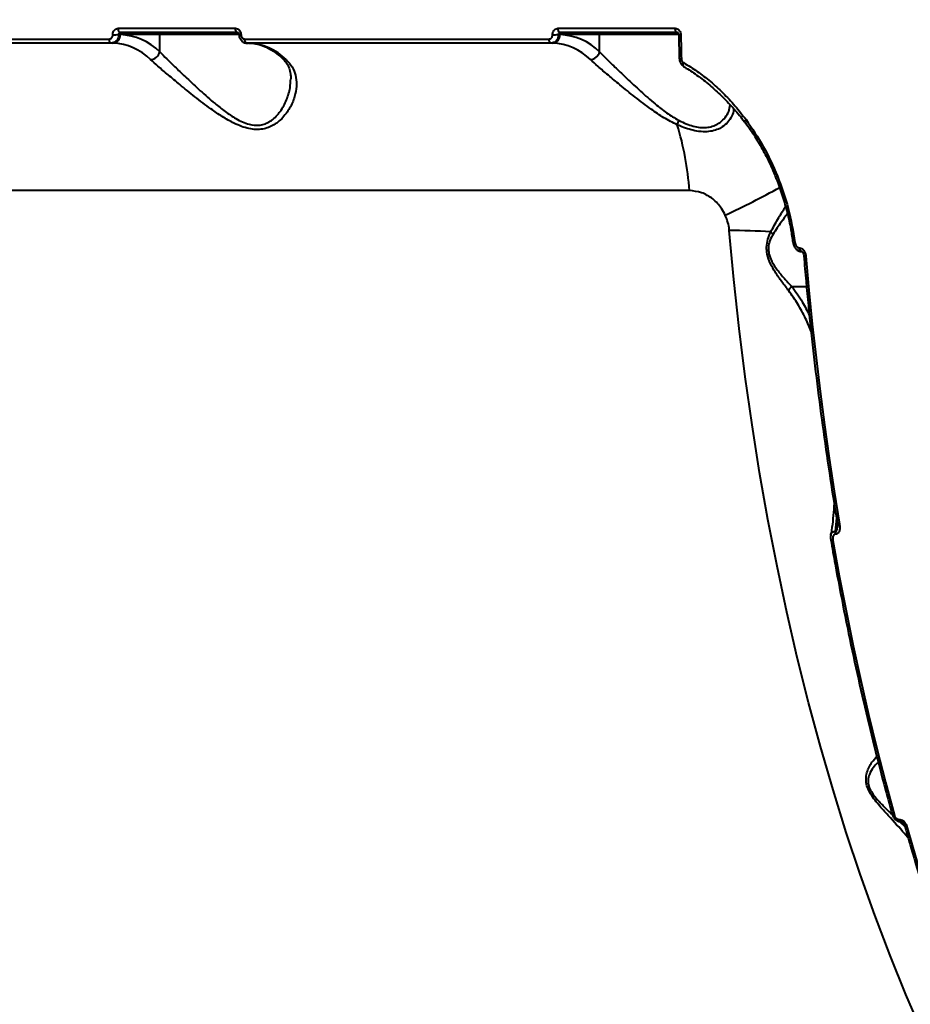
# Model space of a CAD drawing. Units: millimetres. Extents: x -4100 to 15124, y -310 to 11415.
# Drawn here: x 4959 to 5167, y 4449 to 4680 of the extents above; entities that cross this region are included whole.
import ezdxf

# ---------------------------------------------------------------- set-up
doc = ezdxf.new("R2010")
doc.units = ezdxf.units.MM
doc.layers.add('DiKom', color=7, linetype='Continuous')
doc.styles.add('style1', font='arialbd.ttf', dxfattribs={"width": 0.8})
doc.dimstyles.new('1-50', dxfattribs={"dimtxt": 700, "dimasz": 300, "dimexe": 100, "dimexo": 0, "dimgap": 300, "dimtad": 1, "dimtxsty": 'style1', "dimcen": 300, "dimclrd": 7, "dimclre": 7, "dimclrt": 7, "dimadec": 1, "dimazin": 2, "dimtfac": 1, "dimtmove": 0, "dimatfit": 2, "dimfxl": 0, "dimlwd": 25, "dimlwe": 18, "dimarcsym": 0})

# ---------------------------------------------------------------- blocks, each defined once
blk = doc.blocks.new('*D0')
at = {"layer": 'Defpoints', "color": 0, "linetype": 'Continuous', "transparency": 16777216}
for p in [(13916.56, 5846.41), (3233.41, 4692.33), (13916.56, 1516.68)]:
    blk.add_point(p, dxfattribs=at)
at = {"layer": 'DiKom', "color": 7, "linetype": 'Continuous', "lineweight": 18, "transparency": 16777216}
for p, q in [((13916.56, 5846.41), (13916.56, 1416.68)), ((3233.41, 4692.33), (3233.41, 1416.68))]:
    blk.add_line(p, q, dxfattribs=at)
at = {"layer": 'DiKom', "color": 7, "linetype": 'Continuous', "lineweight": 25, "transparency": 16777216}
blk.add_line((3533.41, 1516.68), (13616.56, 1516.68), dxfattribs=at)
at = {"layer": 'DiKom', "color": 7, "linetype": 'Continuous', "transparency": 16777216}
for points in [[(3533.41, 1566.68), (3533.41, 1466.68), (3233.41, 1516.68)], [(13616.56, 1566.68), (13616.56, 1466.68), (13916.56, 1516.68)]]:
    blk.add_solid(points, dxfattribs=at)
at = {"layer": 'DiKom', "color": 7, "linetype": 'Continuous', "lineweight": 40, "transparency": 16777216, "insert": (7843.09, 2174.08), "char_height": 700, "attachment_point": 5, "style": 'style1'}
blk.add_mtext('10700', dxfattribs=at)
blk = doc.blocks.new('*D1')
at = {"layer": 'Defpoints', "color": 0, "linetype": 'Continuous', "transparency": 16777216}
for p in [(5904.28, 9415.28), (2636.56, 2992.26), (5875.28, 2992.26)]:
    blk.add_point(p, dxfattribs=at)
at = {"layer": 'DiKom', "color": 7, "linetype": 'Continuous', "lineweight": 18, "transparency": 16777216}
for p, q in [((5904.28, 9415.28), (2536.56, 9415.28)), ((5875.28, 2992.26), (2536.56, 2992.26))]:
    blk.add_line(p, q, dxfattribs=at)
at = {"layer": 'DiKom', "color": 7, "linetype": 'Continuous', "lineweight": 25, "transparency": 16777216}
blk.add_line((2636.56, 9115.28), (2636.56, 3292.26), dxfattribs=at)
at = {"layer": 'DiKom', "color": 7, "linetype": 'Continuous', "transparency": 16777216}
for points in [[(2586.56, 9115.28), (2686.56, 9115.28), (2636.56, 9415.28)], [(2586.56, 3292.26), (2686.56, 3292.26), (2636.56, 2992.26)]]:
    blk.add_solid(points, dxfattribs=at)
at = {"layer": 'DiKom', "color": 7, "linetype": 'Continuous', "lineweight": 40, "transparency": 16777216, "insert": (1979.16, 8012.25), "char_height": 700, "attachment_point": 5, "rotation": 90, "style": 'style1'}
blk.add_mtext('6350', dxfattribs=at)
blk = doc.blocks.new('*D2')
at = {"layer": 'Defpoints', "color": 0, "transparency": 16777216}
for p in [(15123.86, 5896.41), (1233.41, 4692.33), (1233.41, -209.52)]:
    blk.add_point(p, dxfattribs=at)
at = {"layer": 'DiKom', "color": 7, "lineweight": 18, "transparency": 16777216}
for p, q in [((15123.86, 5896.41), (15123.86, -309.52)), ((1233.41, 4692.33), (1233.41, -309.52))]:
    blk.add_line(p, q, dxfattribs=at)
at = {"layer": 'DiKom', "color": 7, "lineweight": 25, "transparency": 16777216}
blk.add_line((14823.86, -209.52), (1533.41, -209.52), dxfattribs=at)
at = {"layer": 'DiKom', "color": 7, "transparency": 16777216}
for points in [[(1533.41, -159.52), (1533.41, -259.52), (1233.41, -209.52)], [(14823.86, -159.52), (14823.86, -259.52), (15123.86, -209.52)]]:
    blk.add_solid(points, dxfattribs=at)
at = {"layer": 'DiKom', "color": 7, "lineweight": 200, "transparency": 16777216, "insert": (7944.87, 448.12), "char_height": 700, "attachment_point": 5, "style": 'style1'}
blk.add_mtext('13900', dxfattribs=at)
blk = doc.blocks.new('*D3')
at = {"layer": 'Defpoints', "color": 0, "transparency": 16777216}
for p in [(5404.28, 11415.28), (657.8, 1144.55), (5220.32, 1144.55)]:
    blk.add_point(p, dxfattribs=at)
at = {"layer": 'DiKom', "color": 7, "lineweight": 18, "transparency": 16777216}
for p, q in [((5404.28, 11415.28), (557.8, 11415.28)), ((5220.32, 1144.55), (557.8, 1144.55))]:
    blk.add_line(p, q, dxfattribs=at)
at = {"layer": 'DiKom', "color": 7, "lineweight": 25, "transparency": 16777216}
blk.add_line((657.8, 11115.28), (657.8, 1444.55), dxfattribs=at)
at = {"layer": 'DiKom', "color": 7, "transparency": 16777216}
for points in [[(607.8, 11115.28), (707.8, 11115.28), (657.8, 11415.28)], [(607.8, 1444.55), (707.8, 1444.55), (657.8, 1144.55)]]:
    blk.add_solid(points, dxfattribs=at)
at = {"layer": 'DiKom', "color": 7, "lineweight": 200, "transparency": 16777216, "insert": (0.4, 7876.08), "char_height": 700, "attachment_point": 5, "rotation": 90, "style": 'style1'}
blk.add_mtext('10350', dxfattribs=at)

msp = doc.modelspace()

# ---------------------------------------------------------------- linework, layer by layer
at = {"layer": 'DiKom', "color": 7, "linetype": 'Continuous', "lineweight": 40}
for p, q in [((4981.629, 4677.736), (5009.059, 4677.735)), ((5084.491, 4677.733), (5111.92, 4677.733)), ((4982.104, 4676.27), (4981.743, 4676.27)), ((4991.372, 4676.271), (4982.104, 4676.27)), ((5009.574, 4676.77), (4982.144, 4676.77)), ((4991.371, 4672.22), (4991.372, 4676.271)), ((5084.965, 4676.268), (5084.605, 4676.268)), ((5094.233, 4676.269), (5084.965, 4676.268)), ((5112.435, 4676.767), (5085.005, 4676.768)), ((5094.233, 4672.218), (5094.233, 4676.269)), ((5112.749, 4676.248), (5112.879, 4670.628)), ((4908.389, 4675.231), (4979.535, 4675.23)), ((4980.049, 4674.27), (4908.904, 4674.272)), ((4980.389, 4674.27), (4980.049, 4674.27)), ((5011.25, 4675.229), (5082.396, 4675.227)), ((5082.911, 4674.268), (5011.765, 4674.27)), ((5083.251, 4674.268), (5082.911, 4674.268)), ((5115.228, 4639.767), (4815.215, 4639.773)), ((5139.451, 4627.682), (5139.451, 4627.677)), ((5140.962, 4626.363), (5141.043, 4626.363)), ((5141.471, 4625.52), (5141.531, 4625.52)), ((5139.144, 4617.352), (5142.645, 4617.352)), ((5149.636, 4563.246), (5149.368, 4560.062)), ((5149.472, 4560.062), (5149.834, 4562.064)), ((5149.47, 4559.415), (5149.366, 4559.415)), ((5149.368, 4560.062), (5149.472, 4560.062)), ((5164.325, 4492.663), (5164.353, 4492.663)), ((5164.357, 4492.193), (5165.675, 4490.926)), ((5164.778, 4492.138), (5164.806, 4492.138))]:
    msp.add_line(p, q, dxfattribs=at)
at = {"layer": 'DiKom', "color": 7, "linetype": 'Continuous', "lineweight": 40, "flags": 128}
for points in [[(4982.144, 4676.77), (4982.046, 4676.789), (4981.951, 4676.843), (4981.863, 4676.932), (4981.786, 4677.051), (4981.722, 4677.197), (4981.673, 4677.364), (4981.642, 4677.545), (4981.629, 4677.736)], [(5009.574, 4676.77), (5009.475, 4676.788), (5009.381, 4676.842), (5009.293, 4676.931), (5009.216, 4677.05), (5009.152, 4677.196), (5009.103, 4677.363), (5009.072, 4677.545), (5009.059, 4677.735)], [(5085.005, 4676.768), (5084.907, 4676.786), (5084.812, 4676.841), (5084.725, 4676.929), (5084.648, 4677.049), (5084.583, 4677.195), (5084.535, 4677.361), (5084.503, 4677.543), (5084.491, 4677.733)], [(5112.435, 4676.767), (5112.337, 4676.786), (5112.242, 4676.84), (5112.155, 4676.929), (5112.077, 4677.048), (5112.013, 4677.194), (5111.965, 4677.361), (5111.933, 4677.543), (5111.92, 4677.733)], [(5009.918, 4676.271), (5008.258, 4676.271), (5005.802, 4676.271), (5003.34, 4676.271), (5000.927, 4676.271), (4998.616, 4676.271), (4996.459, 4676.271), (4994.505, 4676.271), (4992.796, 4676.271), (4991.372, 4676.271)], [(5112.794, 4676.269), (5111.12, 4676.269), (5108.664, 4676.269), (5106.202, 4676.269), (5103.788, 4676.269), (5101.477, 4676.269), (5099.321, 4676.269), (5097.366, 4676.269), (5095.657, 4676.269), (5094.233, 4676.269)], [(5113.234, 4676.229), (5113.248, 4675.526), (5113.263, 4674.822), (5113.279, 4674.119), (5113.295, 4673.415), (5113.311, 4672.712), (5113.328, 4672.009), (5113.346, 4671.306), (5113.365, 4670.603)], [(4980.049, 4674.27), (4979.952, 4674.288), (4979.857, 4674.342), (4979.77, 4674.43), (4979.693, 4674.549), (4979.629, 4674.694), (4979.58, 4674.86), (4979.548, 4675.04), (4979.535, 4675.23)], [(5011.765, 4674.27), (5011.667, 4674.288), (5011.573, 4674.342), (5011.485, 4674.43), (5011.408, 4674.548), (5011.344, 4674.693), (5011.295, 4674.859), (5011.264, 4675.04), (5011.25, 4675.229)], [(5082.911, 4674.268), (5082.813, 4674.286), (5082.719, 4674.34), (5082.631, 4674.428), (5082.554, 4674.547), (5082.49, 4674.691), (5082.441, 4674.857), (5082.41, 4675.038), (5082.396, 4675.227)], [(5113.877, 4668.894), (5113.829, 4668.93), (5113.779, 4669.006), (5113.75, 4669.109), (5113.744, 4669.236), (5113.761, 4669.381), (5113.799, 4669.541), (5113.859, 4669.708)], [(5128.205, 4655.854), (5128.186, 4655.896), (5128.192, 4655.962), (5128.228, 4656.045), (5128.291, 4656.144), (5128.38, 4656.253), (5128.491, 4656.37)], [(5169.729, 4442.788), (5165.88, 4451.726), (5162.172, 4460.888), (5158.611, 4470.266), (5155.198, 4479.849), (5151.938, 4489.631), (5148.833, 4499.601), (5145.885, 4509.75), (5143.099, 4520.069), (5140.476, 4530.548), (5138.019, 4541.178), (5135.729, 4551.949), (5133.611, 4562.849), (5131.664, 4573.871), (5129.891, 4585.002), (5128.294, 4596.233), (5126.874, 4607.554), (5125.633, 4618.954), (5124.571, 4630.421)], [(5141.471, 4625.52), (5141.33, 4625.558), (5141.197, 4625.673), (5141.086, 4625.856), (5141.005, 4626.093), (5140.962, 4626.363)], [(5141.559, 4625.52), (5141.556, 4625.52), (5141.411, 4625.558), (5141.278, 4625.673), (5141.166, 4625.856), (5141.086, 4626.093), (5141.043, 4626.363)], [(5142.49, 4624.421), (5143.201, 4616.47), (5143.99, 4608.546), (5144.858, 4600.653), (5145.803, 4592.795), (5146.826, 4584.973), (5147.927, 4577.19), (5149.104, 4569.45), (5150.358, 4561.756)], [(5149.861, 4561.901), (5149.862, 4561.894), (5149.895, 4561.847), (5149.964, 4561.808), (5150.067, 4561.779), (5150.2, 4561.762), (5150.358, 4561.756)], [(5148.316, 4558.105), (5148.322, 4558.086), (5148.361, 4558.041), (5148.432, 4558.005), (5148.534, 4557.978), (5148.662, 4557.961), (5148.814, 4557.956)], [(5148.814, 4557.956), (5150.303, 4549.673), (5151.881, 4541.453), (5153.548, 4533.298), (5155.302, 4525.213), (5157.142, 4517.2), (5159.068, 4509.264), (5161.079, 4501.408), (5163.175, 4493.635)], [(5162.664, 4493.842), (5162.669, 4493.828), (5162.712, 4493.762), (5162.788, 4493.708), (5162.893, 4493.668), (5163.023, 4493.643), (5163.175, 4493.635)], [(5166.034, 4491.247), (5167.499, 4486.116), (5169, 4481.026), (5170.537, 4475.977), (5172.111, 4470.97), (5173.721, 4466.006), (5175.366, 4461.087), (5177.047, 4456.212), (5178.762, 4451.384)]]:
    msp.add_lwpolyline(points, dxfattribs=at)
at = {"layer": 'DiKom', "color": 7, "linetype": 'Continuous', "lineweight": 40}
for centre, radius, start, end in [((4980.418, 4699.168), 22.937, 269.88331, 273.31181), ((4980.235, 4676.138), 1.874, 274.73262, 4.06072), ((4981.606, 4662.503), 13.776, 44.86011, 87.93192), ((4991.842, 4676.303), 0.472, 98.05126, 183.89076), ((5010.224, 4678.709), 2.482, 262.21637, 273.44288), ((5083.278, 4699.264), 23.034, 269.88783, 273.30207), ((5083.096, 4676.135), 1.874, 274.73862, 4.05472), ((5084.468, 4662.501), 13.776, 44.86017, 87.93186), ((5094.704, 4676.3), 0.472, 98.08215, 183.85988), ((5113.085, 4678.669), 2.445, 262.1124, 273.50952), ((4979.916, 4661.159), 13.12, 44.85975, 87.93167), ((5011.631, 4661.158), 13.12, 44.85999, 87.93214), ((5082.777, 4661.156), 13.12, 44.85981, 87.93161), ((4989.064, 4672.783), 2.375, 273.65465, 346.29159), ((5020.896, 4671.726), 1.314, 228.28037, 271.54574), ((5091.925, 4672.781), 2.375, 273.66447, 346.28177), ((5113.215, 4672.414), 1.818, 259.36109, 274.72439), ((5118.491, 4653.714), 6.278, 156.46659, 166.53971), ((5047.848, 4635.304), 67.527, 3.7889, 17.11335), ((5136.078, 4642.291), 0.881, 105.81517, 138.04971), ((5049.938, 4794.858), 176.874, 294.61944, 299.24828), ((5125.127, 4502.011), 128.412, 85.92484, 90.24797), ((5136.384, 4631.864), 2.768, 219.64137, 235.43541), ((5139.723, 4628.551), 0.915, 252.7036, 283.22797), ((5142.344, 4625.079), 0.673, 239.43568, 282.50443), ((5140.952, 4615.431), 2.638, 133.27224, 159.9876), ((5151.235, 4559.731), 1.896, 169.95603, 189.60705), ((5151.338, 4559.731), 1.894, 169.93615, 189.60337), ((5164.921, 4492.719), 0.599, 185.32951, 255.7992), ((5164.941, 4492.714), 0.59, 185.0134, 257.51318), ((5165.941, 4491.749), 0.511, 215.12806, 280.47703)]:
    msp.add_arc(centre, radius, start, end, dxfattribs=at)
for points, knots in [([(4980.372, 4676.232), (4980.376, 4676.343), (4980.386, 4676.623), (4980.532, 4677.045), (4980.816, 4677.427), (4981.197, 4677.686), (4981.485, 4677.719), (4981.629, 4677.736)], [0, 0, 0, 0, 0.1418518, 0.3567551, 0.5713613, 0.7857355, 1, 1, 1, 1]), ([(5009.059, 4677.735), (5009.154, 4677.728), (5009.393, 4677.709), (5009.757, 4677.529), (5010.09, 4677.189), (5010.32, 4676.739), (5010.355, 4676.4), (5010.373, 4676.231)], [0, 0, 0, 0, 0.1406378, 0.355115, 0.5698535, 0.7848792, 1, 1, 1, 1]), ([(5083.233, 4676.23), (5083.237, 4676.341), (5083.247, 4676.62), (5083.394, 4677.043), (5083.678, 4677.424), (5084.058, 4677.684), (5084.346, 4677.717), (5084.491, 4677.733)], [0, 0, 0, 0, 0.1418541, 0.3567419, 0.5713483, 0.7857224, 1, 1, 1, 1]), ([(5111.92, 4677.733), (5112.015, 4677.725), (5112.254, 4677.707), (5112.619, 4677.527), (5112.952, 4677.187), (5113.182, 4676.736), (5113.217, 4676.398), (5113.234, 4676.229)], [0, 0, 0, 0, 0.1406027, 0.3550879, 0.5698799, 0.7848725, 1, 1, 1, 1]), ([(4979.535, 4675.23), (4979.631, 4675.241), (4979.823, 4675.263), (4980.076, 4675.435), (4980.265, 4675.69), (4980.362, 4675.971), (4980.369, 4676.158), (4980.372, 4676.232)], [0, 0, 0, 0, 0.2142397, 0.4285806, 0.6432042, 0.8581285, 1, 1, 1, 1]), ([(4981.743, 4676.27), (4981.737, 4676.122), (4981.719, 4675.75), (4981.519, 4675.188), (4981.136, 4674.681), (4980.627, 4674.336), (4980.242, 4674.292), (4980.049, 4674.27)], [0, 0, 0, 0, 0.141726, 0.356403, 0.5709623, 0.7854758, 1, 1, 1, 1]), ([(4982.144, 4676.77), (4982.096, 4676.765), (4982, 4676.754), (4981.876, 4676.667), (4981.787, 4676.541), (4981.743, 4676.4), (4981.743, 4676.307), (4981.743, 4676.27)], [0, 0, 0, 0, 0.2139556, 0.4281478, 0.6427824, 0.8578621, 1, 1, 1, 1]), ([(5009.6, 4676.757), (5009.617, 4676.757), (5009.645, 4676.758), (5009.747, 4676.671), (5009.825, 4676.549), (5009.877, 4676.395), (5009.893, 4676.246), (5009.884, 4676.16), (5009.88, 4676.129)], [0, 0, 0, 0, 0.2756419, 0.4589942, 0.6095119, 0.7622469, 0.9133345, 1, 1, 1, 1]), ([(5009.902, 4676.25), (5009.899, 4676.192), (5009.885, 4675.878), (5010.079, 4675.309), (5010.531, 4674.699), (5011.144, 4674.352), (5011.636, 4674.227), (5011.889, 4674.287), (5011.933, 4674.297)], [0, 0, 0, 0, 0.0539321, 0.2916842, 0.5387785, 0.7514803, 0.9573078, 1, 1, 1, 1]), ([(5010.373, 4676.231), (5010.385, 4676.119), (5010.408, 4675.893), (5010.562, 4675.593), (5010.784, 4675.366), (5011.028, 4675.246), (5011.187, 4675.234), (5011.25, 4675.229)], [0, 0, 0, 0, 0.2151612, 0.4301342, 0.644961, 0.8594653, 1, 1, 1, 1]), ([(5082.396, 4675.227), (5082.492, 4675.238), (5082.685, 4675.261), (5082.938, 4675.433), (5083.126, 4675.687), (5083.224, 4675.969), (5083.23, 4676.156), (5083.233, 4676.23)], [0, 0, 0, 0, 0.2142392, 0.4285672, 0.6431904, 0.8580994, 1, 1, 1, 1]), ([(5084.605, 4676.268), (5084.598, 4676.12), (5084.581, 4675.748), (5084.38, 4675.186), (5083.998, 4674.679), (5083.488, 4674.334), (5083.103, 4674.29), (5082.911, 4674.268)], [0, 0, 0, 0, 0.1417106, 0.3563949, 0.5709397, 0.7854629, 1, 1, 1, 1]), ([(5085.005, 4676.768), (5084.958, 4676.762), (5084.862, 4676.751), (5084.738, 4676.665), (5084.648, 4676.538), (5084.605, 4676.398), (5084.605, 4676.305), (5084.605, 4676.268)], [0, 0, 0, 0, 0.2139781, 0.4281156, 0.642777, 0.8578736, 1, 1, 1, 1]), ([(5112.462, 4676.754), (5112.479, 4676.755), (5112.507, 4676.756), (5112.608, 4676.669), (5112.686, 4676.547), (5112.739, 4676.393), (5112.754, 4676.244), (5112.745, 4676.158), (5112.742, 4676.127)], [0, 0, 0, 0, 0.2755942, 0.4589866, 0.6094197, 0.7622172, 0.9132884, 1, 1, 1, 1]), ([(5012.105, 4674.27), (5012.375, 4674.262), (5013.21, 4674.24), (5014.608, 4673.977), (5016.293, 4673.359), (5017.949, 4672.428), (5019.186, 4671.498), (5019.866, 4670.885), (5020.018, 4670.748)], [0, 0, 0, 0, 0.1027331, 0.3181936, 0.5309294, 0.7384748, 0.9415109, 1, 1, 1, 1]), ([(4991.371, 4672.22), (4991.889, 4671.696), (4993.011, 4670.56), (4995.159, 4668.479), (4997.788, 4665.967), (5000.834, 4663.121), (5003.847, 4660.448), (5006.631, 4658.232), (5008.774, 4656.781), (5010.684, 4655.797), (5012.516, 4655.142), (5014.037, 4654.998), (5015.377, 4655.189), (5016.392, 4655.516), (5018.011, 4656.461), (5019.7, 4658.297), (5021.103, 4660.976), (5021.888, 4663.602), (5021.965, 4665.242), (5021.998, 4665.94)], [0, 0, 0, 0, 0.0614327, 0.1331413, 0.2068016, 0.2939296, 0.3833511, 0.4406182, 0.4990495, 0.5330377, 0.5679382, 0.6178945, 0.631202, 0.6623721, 0.6945807, 0.7715311, 0.8535111, 0.9377436, 1, 1, 1, 1]), ([(5019.99, 4670.739), (5020.106, 4670.642), (5020.552, 4670.266), (5021.102, 4669.494), (5021.661, 4668.388), (5021.978, 4667.201), (5021.985, 4666.326), (5021.989, 4665.943)], [0, 0, 0, 0, 0.0752321, 0.290624, 0.5342533, 0.7957618, 1, 1, 1, 1]), ([(5094.233, 4672.218), (5094.767, 4671.678), (5095.916, 4670.515), (5098.098, 4668.399), (5100.756, 4665.868), (5103.79, 4663.017), (5106.917, 4660.285), (5109.868, 4657.894), (5111.781, 4656.778), (5112.735, 4656.221)], [0, 0, 0, 0, 0.1227036, 0.2642637, 0.4059926, 0.5771198, 0.7482362, 0.8743865, 1, 1, 1, 1]), ([(5020.931, 4670.413), (5021.439, 4669.857), (5022.454, 4668.746), (5023.199, 4666.769), (5023.429, 4664.647), (5023.123, 4662.271), (5022.209, 4659.691), (5020.553, 4657.133), (5018.309, 4655.098), (5015.915, 4654.145), (5013.853, 4654.027), (5012.182, 4654.24), (5010.453, 4654.762), (5008.352, 4655.683), (5005.956, 4657.062), (5002.895, 4659.163), (4999.543, 4661.716), (4996.204, 4664.435), (4993.31, 4666.843), (4990.974, 4668.831), (4989.77, 4669.915), (4989.216, 4670.413)], [0, 0, 0, 0, 0.0554766, 0.1110244, 0.1664977, 0.2220061, 0.2900238, 0.3579632, 0.4226756, 0.4774072, 0.5052476, 0.5330941, 0.5627094, 0.5923757, 0.6404293, 0.6885813, 0.7603259, 0.8320618, 0.8909996, 0.949866, 1, 1, 1, 1]), ([(5112.386, 4655.175), (5111.339, 4655.698), (5109.243, 4656.744), (5105.961, 4659.021), (5102.499, 4661.635), (5099.154, 4664.361), (5096.245, 4666.777), (5093.874, 4668.795), (5092.648, 4669.897), (5092.077, 4670.411)], [0, 0, 0, 0, 0.128152, 0.256742, 0.426817, 0.5968773, 0.7373121, 0.8775726, 1, 1, 1, 1]), ([(5112.895, 4670.628), (5112.895, 4670.541), (5112.892, 4670.197), (5113.111, 4669.64), (5113.497, 4669.114), (5113.835, 4668.944), (5113.963, 4668.88)], [0, 0, 0, 0, 0.1191406, 0.4714809, 0.7998439, 1, 1, 1, 1]), ([(5113.365, 4670.603), (5113.377, 4670.49), (5113.402, 4670.264), (5113.558, 4669.965), (5113.727, 4669.79), (5113.836, 4669.723), (5113.859, 4669.708)], [0, 0, 0, 0, 0.3066771, 0.6133092, 0.9194069, 1, 1, 1, 1]), ([(5113.824, 4668.792), (5114.031, 4668.679), (5115.214, 4668.029), (5116.334, 4667.224), (5117.259, 4666.559)], [0, 0, 0, 0, 0.1745201, 1, 1, 1, 1]), ([(5113.859, 4669.708), (5114.942, 4669.04), (5117.109, 4667.703), (5120.183, 4665.315), (5123.129, 4662.64), (5125.929, 4659.676), (5127.637, 4657.472), (5128.491, 4656.37)], [0, 0, 0, 0, 0.1976803, 0.3953842, 0.5930869, 0.7965419, 1, 1, 1, 1]), ([(5117.259, 4666.559), (5117.32, 4666.519), (5118.387, 4665.807), (5120.348, 4664.172), (5123.121, 4661.656), (5125.702, 4658.852), (5127.375, 4656.885), (5128.13, 4655.809), (5128.139, 4655.796)], [0, 0, 0, 0, 0.014695, 0.2594957, 0.5052851, 0.7513856, 0.9969844, 1, 1, 1, 1]), ([(5112.735, 4656.221), (5112.93, 4656.122), (5114.18, 4655.495), (5116.019, 4654.794), (5118.127, 4654.477), (5119.226, 4654.527), (5120.288, 4654.707), (5121.3, 4655.027), (5122.598, 4655.79), (5123.694, 4656.894), (5124.524, 4658.28), (5124.691, 4659.3), (5124.775, 4659.806)], [0, 0, 0, 0, 0.0313177, 0.2005573, 0.2886575, 0.3801647, 0.3970823, 0.4935729, 0.5929691, 0.7266916, 0.8641275, 1, 1, 1, 1]), ([(5125.56, 4658.967), (5125.561, 4658.954), (5125.631, 4658.302), (5125.207, 4657.206), (5124.317, 4655.756), (5123.118, 4654.72), (5121.704, 4653.999), (5120.196, 4653.59), (5118.435, 4653.482), (5116.05, 4653.782), (5113.968, 4654.477), (5112.597, 4655.082), (5112.386, 4655.175)], [0, 0, 0, 0, 0.0035016, 0.167512, 0.2942233, 0.4242112, 0.5175931, 0.6132975, 0.7076898, 0.8056885, 0.9699605, 1, 1, 1, 1]), ([(5128.173, 4655.829), (5128.518, 4655.376), (5129.634, 4653.911), (5131.321, 4651.232), (5133.209, 4647.819), (5134.565, 4645.016), (5135.219, 4643.329), (5135.397, 4642.87)], [0, 0, 0, 0, 0.1172716, 0.379065, 0.6408571, 0.9023846, 1, 1, 1, 1]), ([(5128.491, 4656.37), (5129.895, 4654.334), (5132.736, 4650.213), (5134.796, 4645.515), (5135.838, 4643.139)], [0, 0, 0, 0, 0.494177, 1, 1, 1, 1]), ([(5135.838, 4643.139), (5136.747, 4640.653), (5138.589, 4635.62), (5139.481, 4630.335), (5139.933, 4627.66)], [0, 0, 0, 0, 0.4938439, 1, 1, 1, 1]), ([(5135.402, 4642.872), (5135.514, 4642.612), (5136.139, 4641.156), (5137.064, 4638.388), (5138.151, 4634.587), (5138.95, 4631.001), (5139.28, 4628.686), (5139.425, 4627.677)], [0, 0, 0, 0, 0.054027, 0.3030848, 0.5536378, 0.8055985, 1, 1, 1, 1]), ([(5123.622, 4634.063), (5123.352, 4634.582), (5122.596, 4636.037), (5120.732, 4637.962), (5118.093, 4639.478), (5116.189, 4639.67), (5115.228, 4639.767)], [0, 0, 0, 0, 0.152959, 0.4283639, 0.711434, 1, 1, 1, 1]), ([(5124.571, 4630.421), (5124.566, 4630.48), (5124.509, 4631.12), (5124.294, 4632.373), (5123.849, 4633.493), (5123.622, 4634.063)], [0, 0, 0, 0, 0.046803, 0.5142765, 1, 1, 1, 1]), ([(5134.252, 4630.098), (5134.804, 4631.12), (5135.922, 4633.19), (5137.131, 4635.086), (5137.643, 4635.885), (5137.712, 4635.994)], [0, 0, 0, 0, 0.4576655, 0.9267123, 1, 1, 1, 1]), ([(5138.171, 4634.308), (5137.68, 4633.695), (5136.599, 4632.347), (5135.444, 4630.559), (5134.814, 4629.584)], [0, 0, 0, 0, 0.4542972, 1, 1, 1, 1]), ([(5138.474, 4616.334), (5137.945, 4617.02), (5136.884, 4618.399), (5135.397, 4620.498), (5134.147, 4622.643), (5133.389, 4624.672), (5133.226, 4626.693), (5133.552, 4628.485), (5134.012, 4629.546), (5134.252, 4630.098)], [0, 0, 0, 0, 0.1836352, 0.3692284, 0.5090695, 0.6522032, 0.7508519, 0.8702061, 1, 1, 1, 1]), ([(5134.814, 4629.584), (5134.548, 4629.1), (5134.045, 4628.185), (5133.653, 4626.586), (5133.788, 4624.863), (5134.252, 4623.717), (5134.917, 4622.47), (5135.9, 4621.04), (5137.455, 4619.175), (5138.581, 4617.96), (5139.144, 4617.352)], [0, 0, 0, 0, 0.1297968, 0.2451245, 0.3384606, 0.4557824, 0.4772343, 0.6177173, 0.8086925, 1, 1, 1, 1]), ([(5139.464, 4627.679), (5139.473, 4627.591), (5139.517, 4627.188), (5139.788, 4626.566), (5140.287, 4625.945), (5140.859, 4625.619), (5141.278, 4625.482), (5141.472, 4625.521), (5141.473, 4625.521)], [0, 0, 0, 0, 0.081716, 0.3759913, 0.6105318, 0.8127643, 0.9992002, 1, 1, 1, 1]), ([(5139.933, 4627.66), (5139.967, 4627.494), (5140.036, 4627.166), (5140.265, 4626.764), (5140.532, 4626.501), (5140.769, 4626.38), (5140.908, 4626.368), (5140.962, 4626.363)], [0, 0, 0, 0, 0.2734766, 0.5392859, 0.7386569, 0.8988932, 1, 1, 1, 1]), ([(5141.043, 4626.363), (5141.138, 4626.354), (5141.357, 4626.332), (5141.707, 4626.132), (5142.069, 4625.742), (5142.376, 4625.148), (5142.45, 4624.672), (5142.49, 4624.421)], [0, 0, 0, 0, 0.1205864, 0.2783725, 0.4705883, 0.7208289, 1, 1, 1, 1]), ([(5141.528, 4625.522), (5141.528, 4625.522), (5141.527, 4625.522), (5141.566, 4625.501), (5141.629, 4625.447), (5141.721, 4625.342), (5141.835, 4625.154), (5141.963, 4624.822), (5142.009, 4624.52), (5142.008, 4624.336), (5142.008, 4624.316)], [0, 0, 0, 0, 0.0375119, 0.1024943, 0.178723, 0.2648683, 0.4086729, 0.6208928, 0.9599974, 1, 1, 1, 1]), ([(5142.002, 4624.499), (5142.174, 4622.506), (5142.675, 4616.727), (5143.626, 4607.204), (5144.907, 4595.957), (5146.348, 4584.783), (5147.919, 4573.884), (5149.127, 4566.277), (5149.784, 4562.36), (5149.861, 4561.9)], [0, 0, 0, 0, 0.0939964, 0.2725779, 0.451165, 0.6297534, 0.8083441, 0.9775394, 1, 1, 1, 1]), ([(5143.696, 4606.823), (5143.289, 4607.834), (5142.398, 4610.052), (5140.668, 4613.254), (5139.207, 4615.305), (5138.474, 4616.334)], [0, 0, 0, 0, 0.2944605, 0.6458694, 1, 1, 1, 1]), ([(5139.144, 4617.352), (5140.016, 4616.188), (5141.58, 4614.101), (5142.779, 4611.715), (5143.309, 4610.66)], [0, 0, 0, 0, 0.5578799, 1, 1, 1, 1]), ([(5149.08, 4566.736), (5149.067, 4566.446), (5148.967, 4564.318), (5148.713, 4561.776), (5148.37, 4559.523), (5148.31, 4559.129)], [0, 0, 0, 0, 0.1152116, 0.8449236, 1, 1, 1, 1]), ([(5150.358, 4561.756), (5150.391, 4561.451), (5150.455, 4560.864), (5150.315, 4560.139), (5150.059, 4559.689), (5149.78, 4559.458), (5149.573, 4559.429), (5149.47, 4559.415)], [0, 0, 0, 0, 0.3047355, 0.5876297, 0.7664706, 0.8828785, 1, 1, 1, 1]), ([(5149.472, 4560.062), (5149.487, 4560.064), (5149.52, 4560.069), (5149.578, 4560.114), (5149.681, 4560.259), (5149.803, 4560.582), (5149.83, 4560.883), (5149.845, 4561.06)], [0, 0, 0, 0, 0.0454152, 0.1014686, 0.2032844, 0.5304671, 1, 1, 1, 1]), ([(5149.841, 4561.9), (5149.859, 4561.825), (5149.935, 4561.524), (5149.922, 4561.182), (5149.872, 4560.989), (5149.866, 4560.967)], [0, 0, 0, 0, 0.2252522, 0.9124958, 1, 1, 1, 1]), ([(5148.298, 4559.112), (5148.288, 4559.067), (5148.225, 4558.769), (5148.235, 4558.419), (5148.318, 4558.134), (5148.327, 4558.105)], [0, 0, 0, 0, 0.1376287, 0.9119751, 1, 1, 1, 1]), ([(5148.316, 4558.104), (5148.653, 4556.192), (5149.631, 4550.648), (5151.367, 4541.55), (5153.572, 4530.855), (5155.93, 4520.282), (5158.438, 4509.84), (5160.697, 4501.037), (5162.145, 4495.743), (5162.664, 4493.842)], [0, 0, 0, 0, 0.0864652, 0.2507429, 0.415027, 0.5793145, 0.7436047, 0.9078973, 1, 1, 1, 1]), ([(5148.319, 4559.127), (5148.339, 4559.268), (5148.378, 4559.554), (5148.646, 4559.837), (5148.978, 4560.02), (5149.236, 4560.048), (5149.368, 4560.062)], [0, 0, 0, 0, 0.2776837, 0.5635501, 0.7758967, 1, 1, 1, 1]), ([(5149.366, 4559.415), (5149.299, 4559.406), (5149.166, 4559.388), (5148.989, 4559.242), (5148.831, 4558.961), (5148.749, 4558.51), (5148.791, 4558.146), (5148.814, 4557.956)], [0, 0, 0, 0, 0.1206096, 0.2406394, 0.4168724, 0.6949832, 1, 1, 1, 1]), ([(5166.412, 4488.343), (5166.129, 4488.688), (5164.735, 4490.383), (5162.298, 4492.938), (5159.832, 4495.679), (5158.359, 4497.531), (5157.38, 4499.017), (5156.701, 4500.575), (5156.461, 4502.186), (5156.712, 4503.659), (5157.256, 4504.968), (5158.065, 4506.305), (5158.695, 4507.016), (5159.081, 4507.452)], [0, 0, 0, 0, 0.0539189, 0.2653945, 0.387795, 0.4497795, 0.5135662, 0.573252, 0.6330686, 0.7133641, 0.7930694, 0.8729548, 1, 1, 1, 1]), ([(5159.442, 4506.052), (5159.419, 4506.034), (5159.007, 4505.701), (5158.225, 4504.84), (5157.373, 4503.462), (5156.95, 4501.992), (5157.116, 4500.538), (5157.756, 4499.171), (5158.666, 4497.914), (5159.405, 4497.081), (5160.567, 4495.838), (5161.609, 4494.834), (5162.521, 4493.957), (5162.69, 4493.795)], [0, 0, 0, 0, 0.0092604, 0.169311, 0.3279892, 0.4403976, 0.5214259, 0.602257, 0.6841627, 0.7665926, 0.7800773, 0.959336, 1, 1, 1, 1]), ([(5162.679, 4493.844), (5162.691, 4493.787), (5162.754, 4493.486), (5163.081, 4492.963), (5163.667, 4492.438), (5164.281, 4492.157), (5164.646, 4492.164), (5164.775, 4492.166)], [0, 0, 0, 0, 0.0618047, 0.3256451, 0.6140066, 0.8635065, 1, 1, 1, 1]), ([(5163.175, 4493.635), (5163.217, 4493.521), (5163.302, 4493.291), (5163.556, 4492.987), (5163.863, 4492.767), (5164.134, 4492.673), (5164.28, 4492.665), (5164.325, 4492.663)], [0, 0, 0, 0, 0.2336197, 0.4673472, 0.6955506, 0.9086793, 1, 1, 1, 1]), ([(5164.353, 4492.663), (5164.418, 4492.66), (5164.633, 4492.649), (5165.026, 4492.513), (5165.474, 4492.194), (5165.846, 4491.75), (5165.971, 4491.414), (5166.034, 4491.247)], [0, 0, 0, 0, 0.0931534, 0.3039051, 0.5302348, 0.7651828, 1, 1, 1, 1]), ([(5164.811, 4492.137), (5164.819, 4492.137), (5164.836, 4492.138), (5164.922, 4492.118), (5165.039, 4492.066), (5165.177, 4491.973), (5165.32, 4491.835), (5165.441, 4491.664), (5165.507, 4491.523), (5165.519, 4491.466), (5165.521, 4491.457)], [0, 0, 0, 0, 0.0920605, 0.2056859, 0.3189194, 0.4536569, 0.6001115, 0.7735003, 0.9657626, 1, 1, 1, 1]), ([(5165.524, 4491.455), (5166.026, 4489.684), (5167.483, 4484.55), (5170.002, 4476.168), (5173.128, 4466.372), (5175.891, 4458.205), (5177.631, 4453.333), (5178.243, 4451.618)], [0, 0, 0, 0, 0.1293223, 0.3750451, 0.6207759, 0.8665154, 1, 1, 1, 1])]:
    msp.add_open_spline(points, degree=3, knots=knots, dxfattribs=at)

# ---------------------------------------------------------------- dimensions: what is measured, and where the dimension line sits
at = {"layer": 'DiKom', "color": 3, "lineweight": 200}
dim = msp.add_linear_dim(base=(657.801, 1144.554), p1=(5404.278, 11415.276), p2=(5220.322, 1144.554), angle=90, text='10350', dimstyle='1-50', dxfattribs=at)
dim.commit()
dim.dimension.update_dxf_attribs({"geometry": '*D3', "text_midpoint": (657.801, 7876.08), "dimtype": 160})
at = {"layer": 'DiKom', "color": 7, "linetype": 'Continuous', "lineweight": 40}
dim = msp.add_linear_dim(base=(2636.557, 2992.261), p1=(5904.278, 9415.276), p2=(5875.278, 2992.261), angle=90, text='6350', dimstyle='1-50', dxfattribs=at)
dim.commit()
dim.dimension.update_dxf_attribs({"geometry": '*D1', "text_midpoint": (2636.557, 8012.252), "dimtype": 160})
at = {"layer": 'DiKom', "color": 3, "lineweight": 200}
dim = msp.add_linear_dim(base=(1233.413, -209.521), p1=(15123.864, 5896.407), p2=(1233.413, 4692.326), text='13900', dimstyle='1-50', dxfattribs=at)
dim.commit()
dim.dimension.update_dxf_attribs({"geometry": '*D2', "text_midpoint": (7944.87, -209.521), "dimtype": 160})
at = {"layer": 'DiKom', "color": 7, "linetype": 'Continuous', "lineweight": 40}
dim = msp.add_linear_dim(base=(13916.556, 1516.678), p1=(3233.413, 4692.326), p2=(13916.556, 5846.407), text='10700', dimstyle='1-50', dxfattribs=at)
dim.commit()
dim.dimension.update_dxf_attribs({"geometry": '*D0', "text_midpoint": (7843.092, 1516.678), "dimtype": 160})

doc.saveas('drawing.dxf')
